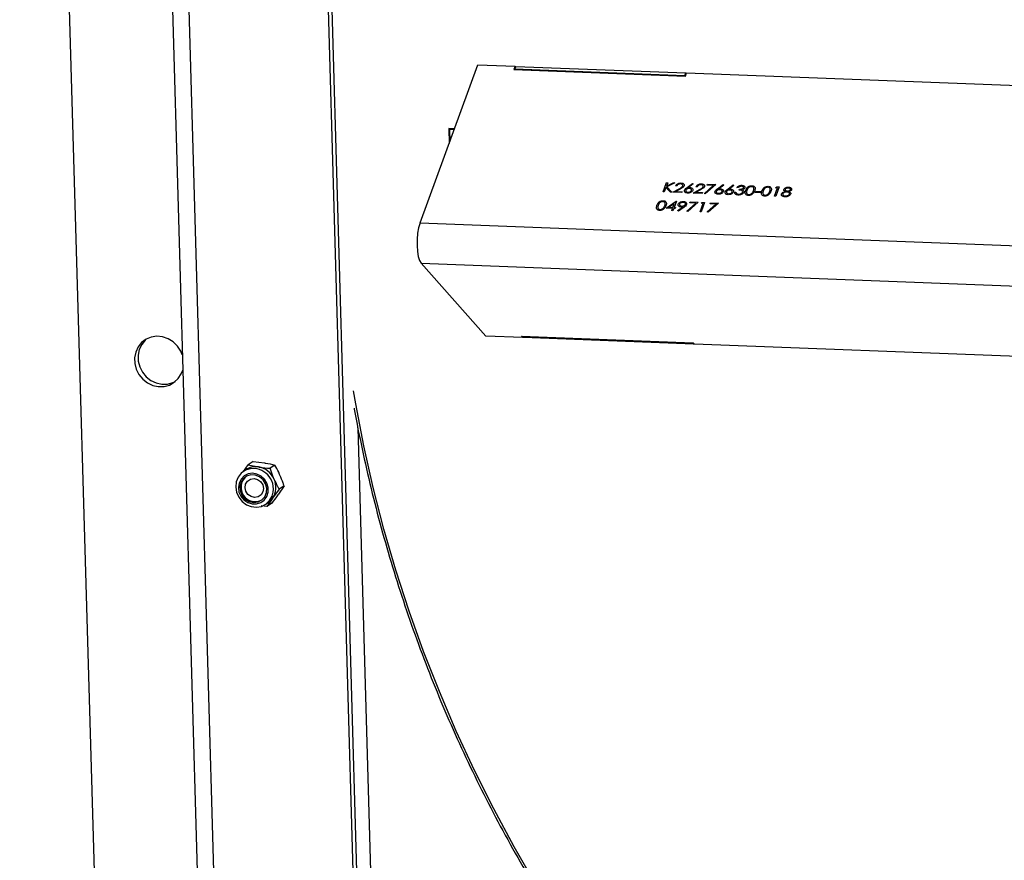
# Model space of a CAD drawing. Units: millimetres. Extents: x 8 to 201, y 4 to 288.
# Drawn here: x 136 to 149, y 64 to 74 of the extents above; entities that cross this region are included whole.
import ezdxf

# ---------------------------------------------------------------- set-up
doc = ezdxf.new("R2010")
doc.units = ezdxf.units.MM

msp = doc.modelspace()

# ---------------------------------------------------------------- linework, layer by layer
at = {"color": 7, "linetype": 'Continuous', "lineweight": 25}
for p, q in [((137.67374, 54.97936), (136.48307, 96.52129)), ((137.78589, 96.26747), (138.99056, 54.23681)), ((137.99595, 96.21368), (139.20062, 54.18302)), ((140.94476, 54.82123), (140.00545, 87.59328)), ((140.98967, 54.85242), (140.05131, 87.59152)), ((141.53295, 71.83907), (142.26399, 73.83239)), ((142.26399, 73.83239), (142.73131, 73.81447)), ((142.73131, 73.81447), (142.7166, 73.77434)), ((142.73218, 73.81076), (142.7188, 73.77426)), ((142.74085, 73.81411), (142.72859, 73.78067)), ((142.72859, 73.78067), (144.87444, 73.69839)), ((142.72946, 73.77695), (142.72859, 73.78067)), ((142.73218, 73.81076), (142.73131, 73.81447)), ((142.73218, 73.81076), (142.73952, 73.81048)), ((142.74085, 73.81411), (144.88671, 73.73183)), ((142.7166, 73.77434), (144.88153, 73.69133)), ((142.72946, 73.77695), (144.87531, 73.69467)), ((144.87444, 73.69839), (144.88671, 73.73183)), ((144.87531, 73.69467), (144.87444, 73.69839)), ((144.87531, 73.69467), (144.88758, 73.72812)), ((144.88153, 73.69133), (144.89624, 73.73146)), ((144.88758, 73.72812), (144.88671, 73.73183)), ((144.88758, 73.72812), (144.89491, 73.72783)), ((144.89624, 73.73146), (152.50688, 73.43965)), ((141.96803, 73.02539), (141.89554, 73.02817)), ((141.89554, 73.02817), (141.90086, 72.84226)), ((141.89706, 73.02811), (141.90228, 72.84612)), ((141.90685, 73.01907), (141.90535, 73.01803)), ((141.90535, 73.01803), (141.9097, 72.86635)), ((141.96449, 73.01576), (141.90535, 73.01803)), ((141.96489, 73.01684), (141.90685, 73.01907)), ((144.59945, 72.23016), (144.64238, 72.3472)), ((144.65735, 72.34663), (144.64101, 72.30205)), ((144.64101, 72.30205), (144.72693, 72.34396)), ((144.64238, 72.3472), (144.65735, 72.34663)), ((144.74829, 72.34314), (144.64702, 72.29376)), ((144.64702, 72.29376), (144.71179, 72.22585)), ((144.72693, 72.34396), (144.74829, 72.34314)), ((144.77253, 72.30569), (144.75755, 72.30626)), ((144.90145, 72.28615), (144.97086, 72.33765)), ((144.98006, 72.33085), (144.91862, 72.28525)), ((144.97086, 72.33765), (144.98006, 72.33085)), ((145.0293, 72.29584), (145.01432, 72.29642)), ((145.12004, 72.21222), (145.23316, 72.31237)), ((145.2629, 72.32341), (145.13115, 72.20673)), ((145.15579, 72.31534), (145.16019, 72.32735)), ((145.23316, 72.31237), (145.15579, 72.31534)), ((145.16019, 72.32735), (145.2629, 72.32341)), ((145.28661, 72.27138), (145.35601, 72.32288)), ((145.36522, 72.31608), (145.30377, 72.27048)), ((145.35601, 72.32288), (145.36522, 72.31608)), ((145.41499, 72.26646), (145.4844, 72.31796)), ((145.4936, 72.31116), (145.43216, 72.26556)), ((145.4844, 72.31796), (145.4936, 72.31116)), ((146.01811, 72.28228), (146.03231, 72.29391)), ((146.06317, 72.29272), (146.02024, 72.17568)), ((146.03231, 72.29391), (146.06317, 72.29272)), ((144.61443, 72.22958), (144.59945, 72.23016)), ((144.63514, 72.28606), (144.61443, 72.22958)), ((144.69183, 72.22662), (144.63514, 72.28606)), ((144.71179, 72.22585), (144.69183, 72.22662)), ((144.72142, 72.22548), (144.80391, 72.27144)), ((144.83482, 72.22113), (144.72142, 72.22548)), ((144.81478, 72.26577), (144.76156, 72.23612)), ((144.76156, 72.23612), (144.83923, 72.23314)), ((144.83923, 72.23314), (144.83482, 72.22113)), ((144.97819, 72.21564), (145.06068, 72.26159)), ((145.09159, 72.21129), (144.97819, 72.21564)), ((145.07155, 72.25592), (145.01833, 72.22627)), ((145.01833, 72.22627), (145.09599, 72.22329)), ((145.09599, 72.22329), (145.09159, 72.21129)), ((145.13115, 72.20673), (145.12004, 72.21222)), ((145.50328, 72.22746), (145.51826, 72.22688)), ((145.54614, 72.28516), (145.53116, 72.28573)), ((145.56026, 72.25266), (145.56466, 72.26467)), ((145.7628, 72.22511), (145.7672, 72.23712)), ((145.82699, 72.22265), (145.7628, 72.22511)), ((145.7672, 72.23712), (145.8314, 72.23466)), ((145.8314, 72.23466), (145.82699, 72.22265)), ((146.00526, 72.17626), (146.04379, 72.28129)), ((146.02024, 72.17568), (146.00526, 72.17626)), ((146.04379, 72.28129), (146.01811, 72.28228)), ((144.63896, 72.02431), (144.76418, 72.11385)), ((144.74117, 72.08411), (144.67278, 72.03518)), ((144.72253, 72.03328), (144.74117, 72.08411)), ((144.76723, 72.11373), (144.73751, 72.0327)), ((144.76418, 72.11385), (144.76723, 72.11373)), ((144.89929, 71.98896), (145.01241, 72.08911)), ((145.04215, 72.10015), (144.9104, 71.98347)), ((144.93504, 72.09208), (144.93944, 72.10409)), ((145.01241, 72.08911), (144.93504, 72.09208)), ((144.93944, 72.10409), (145.04215, 72.10015)), ((145.06556, 71.98056), (145.10408, 72.0856)), ((145.0784, 72.08658), (145.0926, 72.09821)), ((145.10408, 72.0856), (145.0784, 72.08658)), ((145.12346, 72.09703), (145.08054, 71.97999)), ((145.0926, 72.09821), (145.12346, 72.09703)), ((145.15606, 71.97911), (145.26918, 72.07927)), ((145.29892, 72.0903), (145.16717, 71.97362)), ((145.19181, 72.08224), (145.19621, 72.09424)), ((145.26918, 72.07927), (145.19181, 72.08224)), ((145.19621, 72.09424), (145.29892, 72.0903)), ((144.71813, 72.02127), (144.63896, 72.02431)), ((144.67278, 72.03518), (144.72253, 72.03328)), ((144.70822, 71.99426), (144.71813, 72.02127)), ((144.7232, 71.99369), (144.70822, 71.99426)), ((144.73311, 72.0207), (144.7232, 71.99369)), ((144.75236, 72.01996), (144.73311, 72.0207)), ((144.73751, 72.0327), (144.75677, 72.03196)), ((144.75677, 72.03196), (144.75236, 72.01996)), ((144.78288, 71.99428), (144.84674, 72.04007)), ((144.79271, 71.98798), (144.78288, 71.99428)), ((144.86343, 72.03872), (144.79271, 71.98798)), ((144.9104, 71.98347), (144.89929, 71.98896)), ((145.08054, 71.97999), (145.06556, 71.98056)), ((145.16717, 71.97362), (145.15606, 71.97911)), ((141.53295, 71.83907), (170.14437, 70.74204)), ((141.5475, 71.33117), (170.15893, 70.23414)), ((142.36205, 70.41129), (141.5475, 71.33117)), ((142.82937, 70.39337), (142.36205, 70.41129)), ((142.81297, 70.41189), (144.9779, 70.32888)), ((142.81297, 70.41189), (142.82937, 70.39337)), ((142.82999, 70.39812), (142.81797, 70.4117)), ((142.82563, 70.4114), (142.82524, 70.40844)), ((142.82524, 70.40844), (144.9711, 70.32616)), ((142.8389, 70.39301), (142.82524, 70.40844)), ((142.82999, 70.39812), (142.82937, 70.39337)), ((142.83453, 70.39795), (142.82999, 70.39812)), ((144.98476, 70.31073), (142.8389, 70.39301)), ((144.97149, 70.32913), (144.9711, 70.32616)), ((144.9711, 70.32616), (144.98476, 70.31073)), ((144.97337, 70.32905), (144.98539, 70.31548)), ((144.9779, 70.32888), (144.9943, 70.31036)), ((144.98539, 70.31548), (144.98476, 70.31073)), ((144.98992, 70.31531), (144.98539, 70.31548)), ((152.60494, 70.01855), (144.9943, 70.31036)), ((141.16033, 54.97095), (140.75096, 69.25366)), ((139.42712, 68.82986), (139.36714, 68.7882)), ((139.42712, 68.82986), (139.57101, 68.81292)), ((139.3344, 68.72565), (139.30346, 68.70416)), ((139.3051, 68.7053), (139.36714, 68.7882)), ((139.36714, 68.7882), (139.49765, 68.76198)), ((139.70152, 68.7867), (139.64154, 68.74504)), ((139.75809, 68.4818), (139.67248, 68.36712)), ((139.81807, 68.52346), (139.74583, 68.41806)), ((139.81807, 68.52346), (139.75809, 68.4818)), ((139.58867, 68.29349), (139.61961, 68.31498)), ((139.60024, 68.26172), (139.53054, 68.26992)), ((139.66022, 68.30338), (139.60024, 68.26172))]:
    msp.add_line(p, q, dxfattribs=at)
at = {"color": 7, "linetype": 'Continuous', "lineweight": 25, "flags": 128}
for points in [[(141.53295, 71.83907), (141.51568, 71.77955), (141.50315, 71.70891), (141.4962, 71.63195), (141.49531, 71.55393), (141.50055, 71.48016), (141.51155, 71.41567), (141.52757, 71.36485), (141.5475, 71.33117)], [(138.53372, 70.17588), (138.5138, 70.2235), (138.47248, 70.28664), (138.41868, 70.33927), (138.3553, 70.37854), (138.28575, 70.40234), (138.21378, 70.40938), (138.14327, 70.39929), (138.07803, 70.37261), (138.02157, 70.33077), (137.97692, 70.27605), (137.94652, 70.21137), (137.93198, 70.14024), (137.93409, 70.06648), (137.95274, 69.99407), (137.98693, 69.92692), (138.03481, 69.86864), (138.0938, 69.82238), (138.16072, 69.79063), (138.23196, 69.77511), (138.30368, 69.77664), (138.37202, 69.79515), (138.43329, 69.82964), (138.48419, 69.87825), (138.52197, 69.93836), (138.53921, 69.98456)], [(138.07872, 70.37299), (138.06648, 70.36197), (138.02184, 70.30724), (137.99143, 70.24256), (137.97689, 70.17143), (137.979, 70.09767), (137.99765, 70.02526), (138.03184, 69.95811), (138.07972, 69.89983), (138.13871, 69.85357), (138.20563, 69.82182), (138.27687, 69.8063), (138.34859, 69.80783), (138.41693, 69.82634), (138.44798, 69.8413)], [(142.99542, 63.49812), (142.72241, 63.9697), (142.46381, 64.44905), (142.21987, 64.93568), (141.99087, 65.42909), (141.77702, 65.92876), (141.57857, 66.43417), (141.39571, 66.94479), (141.22862, 67.46011), (141.0775, 67.97957), (140.94248, 68.50265), (140.82372, 69.02881), (140.72134, 69.55748), (140.69322, 69.72014)], [(139.48026, 68.73796), (139.45588, 68.74194), (139.39121, 68.74003), (139.33062, 68.72023), (139.27858, 68.68401), (139.23897, 68.63406), (139.21472, 68.57407), (139.20762, 68.50851), (139.21821, 68.44223), (139.2457, 68.38014), (139.28805, 68.32686), (139.34212, 68.28633), (139.40389, 68.26156), (139.4688, 68.25439), (139.53202, 68.26535), (139.58886, 68.29362), (139.63512, 68.33711), (139.66735, 68.3926), (139.68189, 68.44606)], [(139.60205, 68.55826), (139.57083, 68.60846), (139.52715, 68.64795), (139.47489, 68.67324), (139.4187, 68.68208), (139.36356, 68.67368), (139.31438, 68.64879), (139.27552, 68.60962), (139.25044, 68.55965), (139.24138, 68.50332), (139.24912, 68.44564), (139.27299, 68.39173), (139.31086, 68.34638), (139.35937, 68.31362), (139.41421, 68.29636), (139.47051, 68.29614), (139.52326, 68.31297), (139.56778, 68.34537), (139.6001, 68.39044), (139.61737, 68.44419), (139.61804, 68.50184), (139.60205, 68.55826)], [(139.58497, 68.55127), (139.5532, 68.60072), (139.50814, 68.63796), (139.45467, 68.65897), (139.3986, 68.66145), (139.346, 68.64515), (139.30256, 68.61182), (139.273, 68.56509), (139.26051, 68.51001), (139.26646, 68.45256), (139.29019, 68.39895), (139.32914, 68.35501), (139.37909, 68.32548), (139.43461, 68.31358), (139.4897, 68.32058), (139.53838, 68.34574), (139.57539, 68.38632), (139.5967, 68.43793), (139.60002, 68.49497), (139.58497, 68.55127)], [(139.32596, 68.50087), (139.33352, 68.54627), (139.35769, 68.58407), (139.39478, 68.60853), (139.43915, 68.61592), (139.48403, 68.60511), (139.52261, 68.57775), (139.549, 68.53801), (139.55919, 68.49193), (139.55162, 68.44653), (139.52745, 68.40873), (139.49036, 68.38427), (139.446, 68.37688), (139.40111, 68.38769), (139.36254, 68.41505), (139.33615, 68.45479), (139.32596, 68.50087)]]:
    msp.add_lwpolyline(points, dxfattribs=at)
at = {"color": 7, "linetype": 'Continuous', "lineweight": 25}
for centre, radius, start, end in [((139.46113, 68.5411), 0.22388, 80.610965, 124.478155), ((139.42243, 68.48296), 0.26148, 23.516964, 77.22278), ((139.45381, 68.50472), 0.26096, 23.499136, 80.327497), ((139.45396, 68.50431), 0.1793, 130.871673, 298.689487), ((139.43043, 68.48297), 0.25415, 351.65034, 24.234315), ((139.47104, 68.50604), 0.2447, 325.407357, 24.824846), ((139.49513, 68.49406), 0.2181, 304.802312, 324.403726)]:
    msp.add_arc(centre, radius, start, end, dxfattribs=at)
for points, knots in [([(144.75755, 72.30626), (144.76061, 72.31192), (144.76672, 72.32321), (144.78573, 72.33567), (144.80671, 72.34278), (144.81976, 72.34305), (144.82629, 72.34319)], [0, 0, 0, 0, 0.28002908, 0.55951459, 0.77966753, 1, 1, 1, 1]), ([(144.82112, 72.33122), (144.81527, 72.33103), (144.80358, 72.33065), (144.78802, 72.32384), (144.77773, 72.31495), (144.77426, 72.30878), (144.77253, 72.30569)], [0, 0, 0, 0, 0.27969874, 0.55884664, 0.77917619, 1, 1, 1, 1]), ([(144.80391, 72.27144), (144.81404, 72.27691), (144.82813, 72.28453), (144.84377, 72.29659), (144.84701, 72.30293), (144.84863, 72.3061)], [0, 0, 0, 0, 0.56071723, 0.78053212, 1, 1, 1, 1]), ([(144.86395, 72.30646), (144.86157, 72.30185), (144.8568, 72.29261), (144.83831, 72.27908), (144.82371, 72.27082), (144.81478, 72.26577)], [0, 0, 0, 0, 0.279287894, 0.559153784, 1, 1, 1, 1]), ([(144.84863, 72.3061), (144.84925, 72.30975), (144.8505, 72.31705), (144.84313, 72.3251), (144.83306, 72.3301), (144.8251, 72.33084), (144.82112, 72.33122)], [0, 0, 0, 0, 0.27912577, 0.55897835, 0.77935005, 1, 1, 1, 1]), ([(144.82629, 72.34319), (144.83355, 72.34242), (144.84807, 72.34088), (144.86109, 72.33071), (144.86686, 72.31876), (144.86492, 72.31056), (144.86395, 72.30646)], [0, 0, 0, 0, 0.2798903, 0.55922373, 0.77958237, 1, 1, 1, 1]), ([(145.01432, 72.29642), (145.01738, 72.30207), (145.02349, 72.31337), (145.0425, 72.32582), (145.06348, 72.33293), (145.07653, 72.33321), (145.08306, 72.33335)], [0, 0, 0, 0, 0.28002908, 0.55951459, 0.77966753, 1, 1, 1, 1]), ([(145.07789, 72.32137), (145.07204, 72.32118), (145.06035, 72.3208), (145.04479, 72.314), (145.0345, 72.3051), (145.03103, 72.29893), (145.0293, 72.29584)], [0, 0, 0, 0, 0.27969874, 0.55884664, 0.77917619, 1, 1, 1, 1]), ([(145.06068, 72.26159), (145.07081, 72.26707), (145.0849, 72.27469), (145.10054, 72.28675), (145.10378, 72.29309), (145.1054, 72.29626)], [0, 0, 0, 0, 0.560717226, 0.780532115, 1, 1, 1, 1]), ([(145.12072, 72.29662), (145.11834, 72.292), (145.11357, 72.28276), (145.09508, 72.26924), (145.08048, 72.26098), (145.07155, 72.25592)], [0, 0, 0, 0, 0.27928789, 0.55915378, 1, 1, 1, 1]), ([(145.1054, 72.29626), (145.10602, 72.2999), (145.10727, 72.3072), (145.09989, 72.31525), (145.08983, 72.32025), (145.08187, 72.321), (145.07789, 72.32137)], [0, 0, 0, 0, 0.27912577, 0.55897835, 0.77935005, 1, 1, 1, 1]), ([(145.08306, 72.33335), (145.09032, 72.33257), (145.10484, 72.33103), (145.11786, 72.32087), (145.12363, 72.30892), (145.12169, 72.30072), (145.12072, 72.29662)], [0, 0, 0, 0, 0.2798903, 0.55922373, 0.77958237, 1, 1, 1, 1]), ([(145.53116, 72.28573), (145.53474, 72.29016), (145.54187, 72.299), (145.55828, 72.30846), (145.5758, 72.31358), (145.5865, 72.31375), (145.59185, 72.31384)], [0, 0, 0, 0, 0.28028774, 0.559679679, 0.779746545, 1, 1, 1, 1]), ([(145.58765, 72.30183), (145.58322, 72.30175), (145.57438, 72.3016), (145.55843, 72.29628), (145.5508, 72.28937), (145.54614, 72.28516)], [0, 0, 0, 0, 0.28063596, 0.56036441, 1, 1, 1, 1]), ([(145.61448, 72.28218), (145.61476, 72.28528), (145.61532, 72.29149), (145.60532, 72.29956), (145.59435, 72.30097), (145.58765, 72.30183)], [0, 0, 0, 0, 0.27885899, 0.56007424, 1, 1, 1, 1]), ([(145.59185, 72.31384), (145.59842, 72.31307), (145.61156, 72.31154), (145.62496, 72.3034), (145.63149, 72.29279), (145.63012, 72.2853), (145.62944, 72.28156)], [0, 0, 0, 0, 0.28008496, 0.55986833, 0.78009915, 1, 1, 1, 1]), ([(145.64155, 72.2495), (145.64733, 72.26345), (145.65455, 72.28091), (145.67655, 72.29789), (145.68995, 72.30446), (145.70499, 72.30865), (145.71495, 72.30884), (145.71994, 72.30893)], [0, 0, 0, 0, 0.498702037, 0.624176517, 0.749467487, 0.874745289, 1, 1, 1, 1]), ([(145.71603, 72.2969), (145.71211, 72.29678), (145.70426, 72.29654), (145.6926, 72.29281), (145.68239, 72.28737), (145.66612, 72.27354), (145.6608, 72.25988), (145.65655, 72.24897)], [0, 0, 0, 0, 0.12513878, 0.25041818, 0.37551888, 0.50084712, 1, 1, 1, 1]), ([(145.74, 72.24577), (145.74337, 72.25666), (145.74841, 72.27297), (145.73869, 72.28966), (145.72718, 72.29562), (145.71975, 72.29647), (145.71603, 72.2969)], [0, 0, 0, 0, 0.500071524, 0.749020561, 0.874598452, 1, 1, 1, 1]), ([(145.71994, 72.30893), (145.72475, 72.30846), (145.73437, 72.30753), (145.75004, 72.30074), (145.76543, 72.28035), (145.75915, 72.25923), (145.75496, 72.24515)], [0, 0, 0, 0, 0.12560007, 0.25119689, 0.50058134, 1, 1, 1, 1]), ([(145.84697, 72.24162), (145.85274, 72.25557), (145.85996, 72.27303), (145.88197, 72.29002), (145.89536, 72.29659), (145.91041, 72.30078), (145.92037, 72.30096), (145.92535, 72.30105)], [0, 0, 0, 0, 0.498702037, 0.624176517, 0.749467487, 0.874745289, 1, 1, 1, 1]), ([(145.92145, 72.28903), (145.91753, 72.28891), (145.90967, 72.28866), (145.89802, 72.28494), (145.88781, 72.27949), (145.87153, 72.26566), (145.86622, 72.25201), (145.86196, 72.24109)], [0, 0, 0, 0, 0.12513878, 0.25041818, 0.37551888, 0.50084712, 1, 1, 1, 1]), ([(145.94541, 72.23789), (145.94878, 72.24879), (145.95383, 72.2651), (145.94411, 72.28179), (145.9326, 72.28774), (145.92516, 72.2886), (145.92145, 72.28903)], [0, 0, 0, 0, 0.50007152, 0.74902056, 0.87459845, 1, 1, 1, 1]), ([(145.92535, 72.30105), (145.93016, 72.30059), (145.93978, 72.29966), (145.95545, 72.29286), (145.97085, 72.27247), (145.96457, 72.25136), (145.96038, 72.23727)], [0, 0, 0, 0, 0.12560007, 0.25119689, 0.50058134, 1, 1, 1, 1]), ([(146.12386, 72.26298), (146.12676, 72.26762), (146.13258, 72.27692), (146.14992, 72.28611), (146.16759, 72.29086), (146.17839, 72.29105), (146.18379, 72.29114)], [0, 0, 0, 0, 0.27880576, 0.55845725, 0.77915951, 1, 1, 1, 1]), ([(146.18379, 72.29114), (146.19026, 72.29037), (146.20318, 72.28884), (146.21596, 72.28051), (146.22214, 72.27002), (146.22073, 72.26265), (146.22003, 72.25896)], [0, 0, 0, 0, 0.27992887, 0.55962291, 0.7799456, 1, 1, 1, 1]), ([(144.90781, 72.21529), (144.90057, 72.21621), (144.88611, 72.21803), (144.87274, 72.22819), (144.86755, 72.24048), (144.8694, 72.24874), (144.87033, 72.25287)], [0, 0, 0, 0, 0.27966956, 0.55908482, 0.77955761, 1, 1, 1, 1]), ([(144.87033, 72.25287), (144.87447, 72.25965), (144.88189, 72.27181), (144.89546, 72.28175), (144.90145, 72.28615)], [0, 0, 0, 0, 0.5582731, 1, 1, 1, 1]), ([(144.88515, 72.25187), (144.88455, 72.24825), (144.88335, 72.241), (144.89104, 72.23317), (144.90117, 72.22837), (144.90907, 72.22763), (144.91302, 72.22726)], [0, 0, 0, 0, 0.27905899, 0.55882035, 0.77930338, 1, 1, 1, 1]), ([(144.92877, 72.27383), (144.92357, 72.27372), (144.91319, 72.2735), (144.89927, 72.26778), (144.88932, 72.2602), (144.88654, 72.25465), (144.88515, 72.25187)], [0, 0, 0, 0, 0.28012749, 0.55951476, 0.77971923, 1, 1, 1, 1]), ([(144.97311, 72.24914), (144.97029, 72.24382), (144.96464, 72.23317), (144.94604, 72.22185), (144.92619, 72.21579), (144.91394, 72.21546), (144.90781, 72.21529)], [0, 0, 0, 0, 0.27963082, 0.55896032, 0.77947827, 1, 1, 1, 1]), ([(144.91302, 72.22726), (144.91827, 72.22743), (144.92879, 72.22775), (144.94288, 72.2333), (144.95353, 72.24065), (144.95645, 72.24627), (144.9579, 72.24908)], [0, 0, 0, 0, 0.28001804, 0.55985257, 0.77998714, 1, 1, 1, 1]), ([(144.91862, 72.28525), (144.92196, 72.28548), (144.92792, 72.28589), (144.93375, 72.28577), (144.93632, 72.28572)], [0, 0, 0, 0, 0.55991029, 1, 1, 1, 1]), ([(144.9579, 72.24908), (144.95848, 72.25278), (144.95963, 72.26019), (144.95139, 72.26801), (144.94089, 72.27275), (144.93281, 72.27347), (144.92877, 72.27383)], [0, 0, 0, 0, 0.278754356, 0.558605004, 0.77914743, 1, 1, 1, 1]), ([(144.93632, 72.28572), (144.94341, 72.28485), (144.95761, 72.28312), (144.97044, 72.27311), (144.9761, 72.26128), (144.97411, 72.25319), (144.97311, 72.24914)], [0, 0, 0, 0, 0.279638435, 0.559325786, 0.779526672, 1, 1, 1, 1]), ([(145.29296, 72.20052), (145.28573, 72.20144), (145.27126, 72.20327), (145.25789, 72.21342), (145.2527, 72.22571), (145.25456, 72.23397), (145.25548, 72.2381)], [0, 0, 0, 0, 0.27966956, 0.55908482, 0.77955761, 1, 1, 1, 1]), ([(145.25548, 72.2381), (145.25963, 72.24488), (145.26705, 72.25704), (145.28061, 72.26699), (145.28661, 72.27138)], [0, 0, 0, 0, 0.5582731, 1, 1, 1, 1]), ([(145.27031, 72.2371), (145.26971, 72.23348), (145.2685, 72.22623), (145.27619, 72.2184), (145.28633, 72.2136), (145.29422, 72.21287), (145.29817, 72.2125)], [0, 0, 0, 0, 0.279058986, 0.558820353, 0.779303382, 1, 1, 1, 1]), ([(145.31393, 72.25906), (145.30873, 72.25895), (145.29835, 72.25874), (145.28443, 72.25301), (145.27447, 72.24543), (145.27169, 72.23988), (145.27031, 72.2371)], [0, 0, 0, 0, 0.28012749, 0.55951476, 0.77971923, 1, 1, 1, 1]), ([(145.35827, 72.23437), (145.35544, 72.22905), (145.34979, 72.2184), (145.33119, 72.20709), (145.31134, 72.20102), (145.29909, 72.20069), (145.29296, 72.20052)], [0, 0, 0, 0, 0.279630821, 0.558960319, 0.779478268, 1, 1, 1, 1]), ([(145.29817, 72.2125), (145.30343, 72.21266), (145.31394, 72.21299), (145.32803, 72.21853), (145.33868, 72.22589), (145.3416, 72.23151), (145.34306, 72.23431)], [0, 0, 0, 0, 0.28001804, 0.55985257, 0.77998714, 1, 1, 1, 1]), ([(145.30377, 72.27048), (145.30711, 72.27071), (145.31307, 72.27113), (145.3189, 72.271), (145.32147, 72.27095)], [0, 0, 0, 0, 0.55991029, 1, 1, 1, 1]), ([(145.34306, 72.23431), (145.34363, 72.23801), (145.34478, 72.24542), (145.33655, 72.25324), (145.32604, 72.25798), (145.31797, 72.2587), (145.31393, 72.25906)], [0, 0, 0, 0, 0.278754356, 0.558605004, 0.77914743, 1, 1, 1, 1]), ([(145.32147, 72.27095), (145.32857, 72.27008), (145.34277, 72.26835), (145.35559, 72.25834), (145.36125, 72.24652), (145.35926, 72.23842), (145.35827, 72.23437)], [0, 0, 0, 0, 0.27963843, 0.55932579, 0.77952667, 1, 1, 1, 1]), ([(145.42135, 72.1956), (145.41411, 72.19652), (145.39965, 72.19834), (145.38628, 72.2085), (145.38109, 72.22079), (145.38294, 72.22905), (145.38387, 72.23318)], [0, 0, 0, 0, 0.279669559, 0.559084823, 0.779557606, 1, 1, 1, 1]), ([(145.38387, 72.23318), (145.38801, 72.23996), (145.39543, 72.25212), (145.409, 72.26206), (145.41499, 72.26646)], [0, 0, 0, 0, 0.5582731, 1, 1, 1, 1]), ([(145.39869, 72.23218), (145.39809, 72.22856), (145.39688, 72.22131), (145.40458, 72.21348), (145.41471, 72.20868), (145.42261, 72.20794), (145.42655, 72.20757)], [0, 0, 0, 0, 0.27905899, 0.55882035, 0.77930338, 1, 1, 1, 1]), ([(145.44231, 72.25414), (145.43711, 72.25403), (145.42673, 72.25381), (145.41281, 72.24809), (145.40285, 72.24051), (145.40008, 72.23496), (145.39869, 72.23218)], [0, 0, 0, 0, 0.28012749, 0.55951476, 0.77971923, 1, 1, 1, 1]), ([(145.48665, 72.22945), (145.48383, 72.22412), (145.47817, 72.21348), (145.45958, 72.20216), (145.43973, 72.1961), (145.42748, 72.19577), (145.42135, 72.1956)], [0, 0, 0, 0, 0.27963082, 0.55896032, 0.77947827, 1, 1, 1, 1]), ([(145.42655, 72.20757), (145.43181, 72.20774), (145.44232, 72.20806), (145.45642, 72.21361), (145.46707, 72.22096), (145.46999, 72.22658), (145.47144, 72.22939)], [0, 0, 0, 0, 0.28001804, 0.55985257, 0.77998714, 1, 1, 1, 1]), ([(145.43216, 72.26556), (145.4355, 72.26579), (145.44146, 72.2662), (145.44729, 72.26608), (145.44986, 72.26602)], [0, 0, 0, 0, 0.55991029, 1, 1, 1, 1]), ([(145.47144, 72.22939), (145.47202, 72.23309), (145.47317, 72.2405), (145.46493, 72.24832), (145.45443, 72.25306), (145.44635, 72.25378), (145.44231, 72.25414)], [0, 0, 0, 0, 0.27875436, 0.558605, 0.77914743, 1, 1, 1, 1]), ([(145.44986, 72.26602), (145.45695, 72.26516), (145.47115, 72.26343), (145.48398, 72.25342), (145.48964, 72.24159), (145.48765, 72.2335), (145.48665, 72.22945)], [0, 0, 0, 0, 0.279638435, 0.559325786, 0.779526672, 1, 1, 1, 1]), ([(145.54629, 72.19081), (145.5388, 72.19157), (145.52385, 72.1931), (145.50908, 72.20278), (145.50293, 72.215), (145.50316, 72.2233), (145.50328, 72.22746)], [0, 0, 0, 0, 0.279885901, 0.558978536, 0.77926287, 1, 1, 1, 1]), ([(145.51826, 72.22688), (145.51854, 72.22342), (145.51904, 72.21725), (145.52346, 72.21235), (145.5254, 72.2102)], [0, 0, 0, 0, 0.56069443, 1, 1, 1, 1]), ([(145.5254, 72.2102), (145.52942, 72.20792), (145.53663, 72.20382), (145.54657, 72.20312), (145.55096, 72.2028)], [0, 0, 0, 0, 0.55874795, 1, 1, 1, 1]), ([(145.61788, 72.22637), (145.61458, 72.22067), (145.60797, 72.20927), (145.58767, 72.19724), (145.56607, 72.19112), (145.55288, 72.19091), (145.54629, 72.19081)], [0, 0, 0, 0, 0.279304, 0.55883826, 0.77927695, 1, 1, 1, 1]), ([(145.55096, 72.2028), (145.55685, 72.20285), (145.5686, 72.20295), (145.58481, 72.20849), (145.59736, 72.21646), (145.60081, 72.22278), (145.60253, 72.22593)], [0, 0, 0, 0, 0.28059907, 0.56015095, 0.78030258, 1, 1, 1, 1]), ([(145.60253, 72.22593), (145.60304, 72.22798), (145.60405, 72.23208), (145.60156, 72.23966), (145.58973, 72.25034), (145.57205, 72.25173), (145.56026, 72.25266)], [0, 0, 0, 0, 0.12558702, 0.25119068, 0.50060497, 1, 1, 1, 1]), ([(145.56466, 72.26467), (145.57432, 72.26492), (145.58879, 72.26529), (145.60514, 72.27163), (145.612, 72.27727), (145.61366, 72.28054), (145.61448, 72.28218)], [0, 0, 0, 0, 0.499418485, 0.749015955, 0.874543705, 1, 1, 1, 1]), ([(145.62944, 72.28156), (145.62818, 72.27887), (145.62566, 72.27348), (145.61635, 72.26473), (145.60689, 72.26069), (145.60112, 72.25823)], [0, 0, 0, 0, 0.280508211, 0.560792317, 1, 1, 1, 1]), ([(145.60112, 72.25823), (145.60449, 72.25666), (145.6105, 72.25385), (145.614, 72.24947), (145.61555, 72.24755)], [0, 0, 0, 0, 0.559794511, 1, 1, 1, 1]), ([(145.61555, 72.24755), (145.61743, 72.24384), (145.62081, 72.23722), (145.61878, 72.22969), (145.61788, 72.22637)], [0, 0, 0, 0, 0.55941908, 1, 1, 1, 1]), ([(145.67481, 72.18588), (145.67004, 72.18635), (145.6605, 72.18728), (145.64503, 72.19408), (145.63032, 72.21459), (145.63706, 72.23553), (145.64155, 72.2495)], [0, 0, 0, 0, 0.12555073, 0.25109, 0.50025013, 1, 1, 1, 1]), ([(145.65655, 72.24897), (145.65266, 72.23802), (145.64683, 72.22163), (145.657, 72.20504), (145.66857, 72.19917), (145.676, 72.1983), (145.67971, 72.19787)], [0, 0, 0, 0, 0.50029125, 0.74908604, 0.87460621, 1, 1, 1, 1]), ([(145.75496, 72.24515), (145.74888, 72.23114), (145.73975, 72.21013), (145.70995, 72.1916), (145.68984, 72.18615), (145.67982, 72.18597), (145.67481, 72.18588)], [0, 0, 0, 0, 0.49940654, 0.74874274, 0.87437238, 1, 1, 1, 1]), ([(145.67971, 72.19787), (145.68442, 72.19809), (145.69383, 72.19855), (145.71037, 72.20469), (145.71815, 72.21208), (145.72289, 72.21659)], [0, 0, 0, 0, 0.2802572, 0.56078111, 1, 1, 1, 1]), ([(145.72289, 72.21659), (145.72699, 72.2219), (145.73433, 72.2314), (145.73827, 72.24138), (145.74, 72.24577)], [0, 0, 0, 0, 0.559598792, 1, 1, 1, 1]), ([(145.88022, 72.17801), (145.87546, 72.17847), (145.86592, 72.1794), (145.85044, 72.18621), (145.83573, 72.20671), (145.84247, 72.22765), (145.84697, 72.24162)], [0, 0, 0, 0, 0.12555073, 0.25109, 0.50025013, 1, 1, 1, 1]), ([(145.86196, 72.24109), (145.85807, 72.23015), (145.85225, 72.21376), (145.86242, 72.19717), (145.87399, 72.19129), (145.88142, 72.19043), (145.88513, 72.18999)], [0, 0, 0, 0, 0.50029125, 0.74908604, 0.87460621, 1, 1, 1, 1]), ([(145.96038, 72.23727), (145.95429, 72.22326), (145.94517, 72.20225), (145.91536, 72.18372), (145.89526, 72.17828), (145.88523, 72.1781), (145.88022, 72.17801)], [0, 0, 0, 0, 0.49940654, 0.74874274, 0.87437238, 1, 1, 1, 1]), ([(145.88513, 72.18999), (145.88983, 72.19022), (145.89925, 72.19067), (145.91579, 72.19681), (145.92356, 72.2042), (145.9283, 72.20871)], [0, 0, 0, 0, 0.280257203, 0.560781113, 1, 1, 1, 1]), ([(145.9283, 72.20871), (145.93241, 72.21403), (145.93974, 72.22352), (145.94368, 72.2335), (145.94541, 72.23789)], [0, 0, 0, 0, 0.55959879, 1, 1, 1, 1]), ([(146.13766, 72.16814), (146.12972, 72.1688), (146.11387, 72.17012), (146.09855, 72.18034), (146.09175, 72.19313), (146.09355, 72.202), (146.09444, 72.20643)], [0, 0, 0, 0, 0.2805448, 0.55926917, 0.77981565, 1, 1, 1, 1]), ([(146.09444, 72.20643), (146.09643, 72.21032), (146.10039, 72.2181), (146.11605, 72.2298), (146.13038, 72.23442), (146.13914, 72.23724)], [0, 0, 0, 0, 0.27998657, 0.55990127, 1, 1, 1, 1]), ([(146.10929, 72.2055), (146.1088, 72.20156), (146.10782, 72.19367), (146.11947, 72.18277), (146.1336, 72.18113), (146.14223, 72.18013)], [0, 0, 0, 0, 0.27983339, 0.56019821, 1, 1, 1, 1]), ([(146.16136, 72.22961), (146.15537, 72.22949), (146.14339, 72.22924), (146.12717, 72.22322), (146.11453, 72.21511), (146.11104, 72.20871), (146.10929, 72.2055)], [0, 0, 0, 0, 0.28028291, 0.56013772, 0.78029828, 1, 1, 1, 1]), ([(146.13914, 72.23724), (146.1332, 72.24085), (146.1249, 72.24589), (146.12215, 72.25598), (146.12329, 72.26065), (146.12386, 72.26298)], [0, 0, 0, 0, 0.55775218, 0.77893242, 1, 1, 1, 1]), ([(146.18667, 72.17929), (146.1779, 72.17527), (146.16218, 72.16808), (146.14518, 72.16812), (146.13766, 72.16814)], [0, 0, 0, 0, 0.55775788, 1, 1, 1, 1]), ([(146.13878, 72.26224), (146.13858, 72.25911), (146.13817, 72.2528), (146.14592, 72.24653), (146.15501, 72.24258), (146.16194, 72.24195), (146.1654, 72.24163)], [0, 0, 0, 0, 0.2777214, 0.55822362, 0.77907158, 1, 1, 1, 1]), ([(146.17855, 72.27917), (146.17409, 72.27913), (146.16518, 72.27905), (146.15285, 72.27514), (146.14285, 72.26943), (146.14013, 72.26464), (146.13878, 72.26224)], [0, 0, 0, 0, 0.28065066, 0.56056555, 0.78062036, 1, 1, 1, 1]), ([(146.14223, 72.18013), (146.14808, 72.18019), (146.15976, 72.1803), (146.17586, 72.18592), (146.18806, 72.19401), (146.19145, 72.20028), (146.19315, 72.20341)], [0, 0, 0, 0, 0.28060166, 0.55996183, 0.78017966, 1, 1, 1, 1]), ([(146.19315, 72.20341), (146.19359, 72.20733), (146.19449, 72.2152), (146.18547, 72.22338), (146.17429, 72.22846), (146.16567, 72.22923), (146.16136, 72.22961)], [0, 0, 0, 0, 0.27830326, 0.55850937, 0.77914626, 1, 1, 1, 1]), ([(146.1654, 72.24163), (146.16994, 72.24179), (146.17903, 72.24211), (146.19149, 72.24645), (146.2009, 72.25272), (146.20377, 72.25753), (146.2052, 72.25994)], [0, 0, 0, 0, 0.28023702, 0.56014541, 0.78043479, 1, 1, 1, 1]), ([(146.2052, 72.25994), (146.20541, 72.26298), (146.20583, 72.26908), (146.19639, 72.27733), (146.18531, 72.27847), (146.17855, 72.27917)], [0, 0, 0, 0, 0.27897114, 0.55991878, 1, 1, 1, 1]), ([(146.2082, 72.20304), (146.2057, 72.19809), (146.20124, 72.18923), (146.19113, 72.18233), (146.18667, 72.17929)], [0, 0, 0, 0, 0.55934596, 1, 1, 1, 1]), ([(146.22003, 72.25896), (146.21859, 72.25606), (146.2157, 72.25025), (146.2044, 72.24133), (146.19381, 72.23765), (146.18735, 72.23539)], [0, 0, 0, 0, 0.28015891, 0.56024295, 1, 1, 1, 1]), ([(146.18735, 72.23539), (146.19533, 72.23101), (146.20647, 72.2249), (146.21052, 72.21204), (146.20898, 72.20604), (146.2082, 72.20304)], [0, 0, 0, 0, 0.55827137, 0.77908878, 1, 1, 1, 1]), ([(144.55537, 71.99708), (144.5506, 71.99755), (144.54106, 71.99848), (144.52558, 72.00528), (144.51087, 72.02579), (144.51761, 72.04672), (144.52211, 72.0607)], [0, 0, 0, 0, 0.12555073, 0.25109, 0.50025013, 1, 1, 1, 1]), ([(144.52211, 72.0607), (144.52788, 72.07465), (144.53511, 72.09211), (144.55711, 72.10909), (144.5705, 72.11566), (144.58555, 72.11985), (144.59551, 72.12003), (144.60049, 72.12012)], [0, 0, 0, 0, 0.49870204, 0.62417652, 0.74946749, 0.87474529, 1, 1, 1, 1]), ([(144.53711, 72.06017), (144.53322, 72.04922), (144.52739, 72.03283), (144.53756, 72.01624), (144.54913, 72.01037), (144.55656, 72.0095), (144.56027, 72.00907)], [0, 0, 0, 0, 0.50029125, 0.74908604, 0.87460621, 1, 1, 1, 1]), ([(144.59659, 72.1081), (144.59267, 72.10798), (144.58482, 72.10774), (144.57316, 72.10401), (144.56295, 72.09857), (144.54668, 72.08474), (144.54136, 72.07108), (144.53711, 72.06017)], [0, 0, 0, 0, 0.12513878, 0.25041818, 0.37551888, 0.50084712, 1, 1, 1, 1]), ([(144.63552, 72.05635), (144.62943, 72.04234), (144.62031, 72.02133), (144.59051, 72.00279), (144.5704, 71.99735), (144.56038, 71.99717), (144.55537, 71.99708)], [0, 0, 0, 0, 0.49940654, 0.74874274, 0.87437238, 1, 1, 1, 1]), ([(144.62056, 72.05697), (144.62393, 72.06786), (144.62897, 72.08417), (144.61925, 72.10086), (144.60774, 72.10682), (144.60031, 72.10767), (144.59659, 72.1081)], [0, 0, 0, 0, 0.50007152, 0.74902056, 0.87459845, 1, 1, 1, 1]), ([(144.60049, 72.12012), (144.6053, 72.11966), (144.61493, 72.11873), (144.63059, 72.11194), (144.64599, 72.09155), (144.63971, 72.07043), (144.63552, 72.05635)], [0, 0, 0, 0, 0.12560007, 0.25119689, 0.50058134, 1, 1, 1, 1]), ([(144.60345, 72.02779), (144.60755, 72.0331), (144.61489, 72.0426), (144.61882, 72.05257), (144.62056, 72.05697)], [0, 0, 0, 0, 0.55959879, 1, 1, 1, 1]), ([(144.82886, 72.03985), (144.82163, 72.0407), (144.80718, 72.04239), (144.79374, 72.05226), (144.78749, 72.06414), (144.78947, 72.07237), (144.79045, 72.07649)], [0, 0, 0, 0, 0.2798143, 0.55948851, 0.77963512, 1, 1, 1, 1]), ([(144.79045, 72.07649), (144.79335, 72.08186), (144.79913, 72.0926), (144.81818, 72.10378), (144.83819, 72.10982), (144.85055, 72.11014), (144.85673, 72.1103)], [0, 0, 0, 0, 0.279538368, 0.558851015, 0.77945231, 1, 1, 1, 1]), ([(144.80565, 72.0765), (144.80513, 72.07274), (144.80408, 72.06521), (144.81283, 72.05744), (144.82371, 72.05283), (144.83193, 72.05211), (144.83603, 72.05175)], [0, 0, 0, 0, 0.27847246, 0.55842362, 0.77909763, 1, 1, 1, 1]), ([(144.85156, 72.09833), (144.84622, 72.09817), (144.83556, 72.09786), (144.82116, 72.09243), (144.81014, 72.08506), (144.80715, 72.07935), (144.80565, 72.0765)], [0, 0, 0, 0, 0.28009213, 0.56001055, 0.78013051, 1, 1, 1, 1]), ([(144.83603, 72.05175), (144.84129, 72.05184), (144.85178, 72.05203), (144.866, 72.05759), (144.87627, 72.06519), (144.87912, 72.07082), (144.88054, 72.07363)], [0, 0, 0, 0, 0.28031929, 0.55952988, 0.77975279, 1, 1, 1, 1]), ([(144.88054, 72.07363), (144.8811, 72.07731), (144.88223, 72.08469), (144.87408, 72.0925), (144.86363, 72.09725), (144.85558, 72.09797), (144.85156, 72.09833)], [0, 0, 0, 0, 0.27872193, 0.55856931, 0.77917115, 1, 1, 1, 1]), ([(144.85673, 72.1103), (144.86408, 72.10938), (144.87879, 72.10755), (144.89249, 72.09734), (144.89805, 72.08494), (144.89619, 72.07655), (144.89526, 72.07235)], [0, 0, 0, 0, 0.27972987, 0.55916331, 0.77961164, 1, 1, 1, 1]), ([(144.89526, 72.07235), (144.89103, 72.06547), (144.88345, 72.05315), (144.86956, 72.04314), (144.86343, 72.03872)], [0, 0, 0, 0, 0.5581895, 1, 1, 1, 1]), ([(144.56027, 72.00907), (144.56498, 72.00929), (144.57439, 72.00975), (144.59093, 72.01589), (144.5987, 72.02328), (144.60345, 72.02779)], [0, 0, 0, 0, 0.2802572, 0.56078111, 1, 1, 1, 1]), ([(144.84674, 72.04007), (144.84337, 72.03992), (144.83736, 72.03965), (144.83145, 72.03979), (144.82886, 72.03985)], [0, 0, 0, 0, 0.559944165, 1, 1, 1, 1]), ([(140.70185, 69.50551), (140.7026, 69.50099), (140.73124, 69.32863), (140.80139, 68.99004), (140.91338, 68.49046), (141.04175, 67.99386), (141.18414, 67.50043), (141.34103, 67.01071), (141.51209, 66.52514), (141.69723, 66.04416), (141.89625, 65.56824), (142.10897, 65.0978), (142.33519, 64.6333), (142.57471, 64.17516), (142.82729, 63.72381), (143.09271, 63.27966), (143.37072, 62.84314), (143.66105, 62.41465), (143.96344, 61.99459), (144.27761, 61.58335), (144.60325, 61.18132), (144.94008, 60.78886), (145.28777, 60.40635), (145.64601, 60.03413), (146.01445, 59.67256), (146.39276, 59.32198), (146.78058, 58.98271), (147.17755, 58.65506), (147.5833, 58.33934), (147.99746, 58.03585), (148.41964, 57.74487), (148.84943, 57.46667), (149.28646, 57.20151), (149.7303, 56.94963), (150.18054, 56.71127), (150.63677, 56.48665), (151.09855, 56.27599), (151.56547, 56.07947), (152.03708, 55.89729), (152.51294, 55.7296), (152.99262, 55.57657), (153.47566, 55.43834), (153.96161, 55.31504), (154.45003, 55.20678), (154.94045, 55.11367), (155.43243, 55.03579), (155.92549, 54.97318), (156.41918, 54.92607), (156.80078, 54.90115), (157.01764, 54.89205), (157.06995, 54.88986)], [0, 0, 0, 0, 0.00058161, 0.02215892, 0.04373627, 0.06531366, 0.08689109, 0.10846856, 0.13004607, 0.1516236, 0.17320116, 0.19477875, 0.21635636, 0.23793399, 0.25951163, 0.28108929, 0.30266696, 0.32424463, 0.34582232, 0.3674, 0.38897769, 0.41055537, 0.43213304, 0.45371071, 0.47528837, 0.49686601, 0.51844364, 0.54002124, 0.56159882, 0.58317638, 0.60475391, 0.6263314, 0.64790886, 0.66948628, 0.69106366, 0.71264099, 0.73421827, 0.7557955, 0.77737268, 0.79894979, 0.82052684, 0.84210382, 0.86368073, 0.88525758, 0.90683434, 0.92841103, 0.94998763, 0.97156415, 0.99314059, 1, 1, 1, 1]), ([(139.57101, 68.81292), (139.57425, 68.81241), (139.62049, 68.80505), (139.66248, 68.79554), (139.70152, 68.7867)], [0, 0, 0, 0, 0.07020058, 1, 1, 1, 1]), ([(139.49765, 68.76198), (139.50091, 68.76147), (139.54734, 68.75425), (139.59615, 68.74948), (139.64154, 68.74504)], [0, 0, 0, 0, 0.07020058, 1, 1, 1, 1]), ([(139.69313, 68.60878), (139.68793, 68.62082), (139.66857, 68.66562), (139.65296, 68.71149), (139.64154, 68.74504)], [0, 0, 0, 0, 0.26863361, 1, 1, 1, 1]), ([(139.76648, 68.65972), (139.76108, 68.67162), (139.74099, 68.71592), (139.71819, 68.7568), (139.70152, 68.7867)], [0, 0, 0, 0, 0.268633605, 1, 1, 1, 1]), ([(139.75809, 68.4818), (139.75219, 68.49215), (139.72927, 68.53233), (139.70853, 68.5762), (139.69313, 68.60878)], [0, 0, 0, 0, 0.25755135, 1, 1, 1, 1]), ([(139.81807, 68.52346), (139.81419, 68.53521), (139.79911, 68.58084), (139.78039, 68.62611), (139.76648, 68.65972)], [0, 0, 0, 0, 0.25755135, 1, 1, 1, 1]), ([(139.67248, 68.36712), (139.67061, 68.36451), (139.64406, 68.32742), (139.62135, 68.29337), (139.60024, 68.26172)], [0, 0, 0, 0, 0.07020058, 1, 1, 1, 1]), ([(139.74583, 68.41806), (139.74396, 68.41545), (139.71721, 68.37822), (139.68768, 68.33944), (139.66022, 68.30338)], [0, 0, 0, 0, 0.07020058, 1, 1, 1, 1])]:
    msp.add_open_spline(points, degree=3, knots=knots, dxfattribs=at)

doc.saveas('drawing.dxf')
